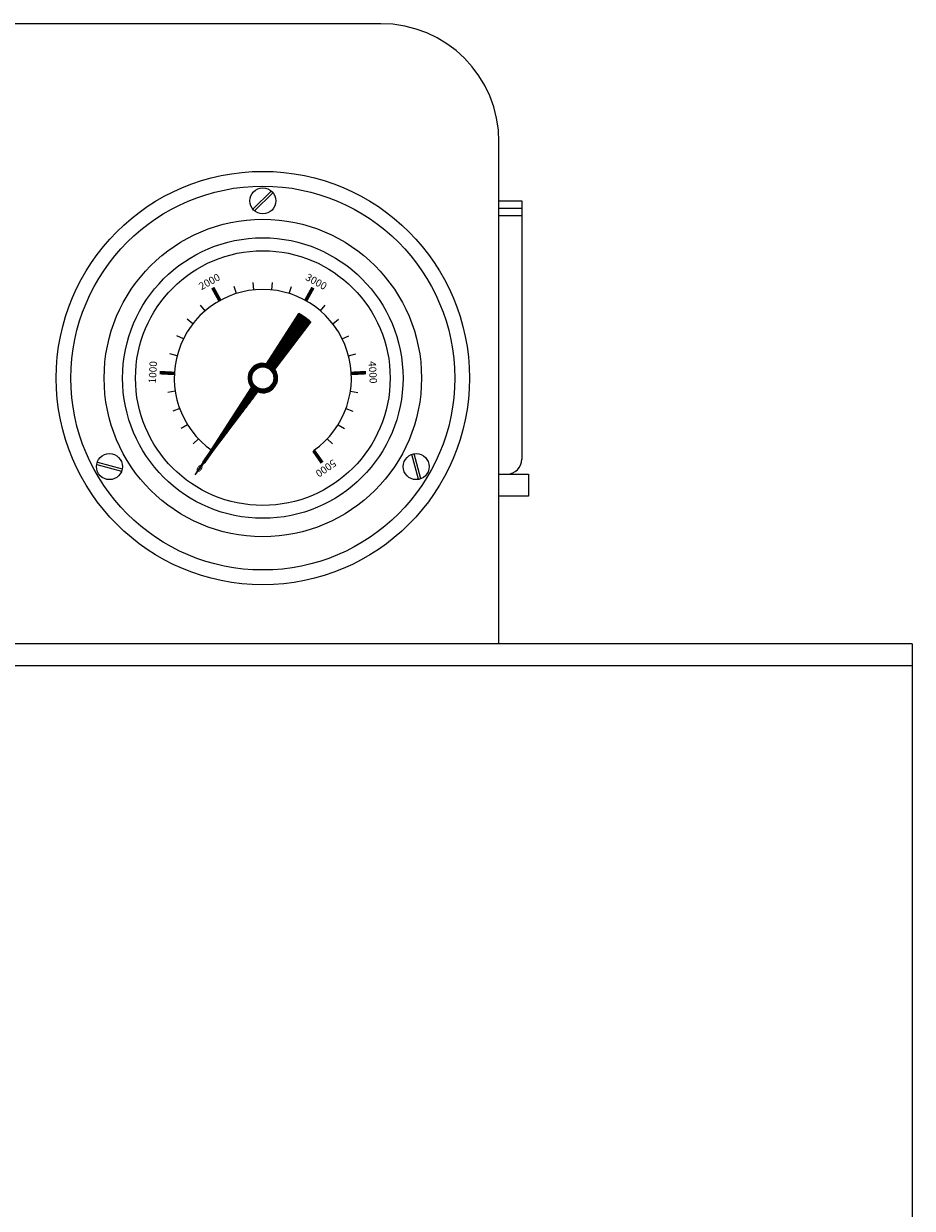
# Model space of a CAD drawing. Extents: x -31 to 196, y -46 to 94.
# Drawn here: x 176 to 184, y 36 to 46 of the extents above; entities that cross this region are included whole.
import ezdxf
from ezdxf.enums import TextEntityAlignment as Align

# ---------------------------------------------------------------- set-up
doc = ezdxf.new("R2010")
doc.units = 0
doc.header["$LTSCALE"] = 5
doc.header["$MEASUREMENT"] = 0
for name, color, linetype in [('GAUGES', 2, 'CONTINUOUS'), ('OBJECT', 1, 'CONTINUOUS'), ('RESERVOIR', 5, 'CONTINUOUS')]:
    doc.layers.add(name, color=color, linetype=linetype)
doc.styles.add('SIMP', font='simplex.shx')

msp = doc.modelspace()

# ---------------------------------------------------------------- linework, layer by layer
at = {"layer": 'GAUGES'}
for p, q in [((178.41771, 44.68018), (178.26474, 44.52721)), ((178.43185, 44.66604), (178.27888, 44.51307)), ((178.12402, 43.8123), (178.10533, 43.87194)), ((178.27251, 43.84278), (178.26619, 43.90496)), ((178.42409, 43.84278), (178.43041, 43.90496)), ((178.57258, 43.8123), (178.59127, 43.87194)), ((177.86022, 43.66608), (177.81954, 43.71353)), ((178.38034, 43.21745), (178.65379, 43.64188)), ((178.58654, 43.53749), (178.67716, 43.62811)), ((178.60255, 43.56234), (178.67167, 43.63147)), ((178.61855, 43.58719), (178.66614, 43.63477)), ((178.63456, 43.61204), (178.66056, 43.63803)), ((178.65057, 43.63688), (178.65493, 43.64124)), ((178.83638, 43.66608), (178.87705, 43.71353)), ((177.75568, 43.5563), (177.7063, 43.59461)), ((178.35414, 43.19019), (178.7442, 43.58025)), ((178.36214, 43.18935), (178.74903, 43.57625)), ((178.36956, 43.18793), (178.75383, 43.5722)), ((178.3765, 43.18603), (178.74212, 43.55165)), ((178.39442, 43.23931), (178.73931, 43.5842)), ((178.41043, 43.26416), (178.73439, 43.58811)), ((178.42644, 43.28901), (178.72941, 43.59198)), ((178.44245, 43.31386), (178.72439, 43.5958)), ((178.45088, 43.16805), (178.75618, 43.57018)), ((178.45846, 43.33871), (178.71933, 43.59958)), ((178.47447, 43.36355), (178.71422, 43.6033)), ((178.49048, 43.3884), (178.70907, 43.60699)), ((178.50649, 43.41325), (178.70386, 43.61063)), ((178.5225, 43.4381), (178.69862, 43.61422)), ((178.53851, 43.46295), (178.69332, 43.61776)), ((178.55452, 43.4878), (178.68798, 43.62126)), ((178.57053, 43.51264), (178.68259, 43.62471)), ((178.94091, 43.5563), (178.9903, 43.59461)), ((177.67535, 43.42775), (177.61928, 43.45535)), ((178.38301, 43.18371), (178.71424, 43.51494)), ((178.38915, 43.18101), (178.68637, 43.47823)), ((178.39493, 43.17795), (178.6585, 43.44152)), ((179.02124, 43.42775), (179.07732, 43.45535)), ((178.40039, 43.17457), (178.63063, 43.40481)), ((178.40553, 43.17087), (178.60276, 43.3681)), ((178.41038, 43.16688), (178.57488, 43.33139)), ((177.62252, 43.28568), (177.56203, 43.30143)), ((178.41492, 43.16258), (178.54701, 43.29468)), ((178.41917, 43.15799), (178.51914, 43.25796)), ((179.07408, 43.28568), (179.13456, 43.30143)), ((178.22331, 43.09472), (178.26211, 43.13352)), ((178.2235, 43.10375), (178.34118, 43.22142)), ((178.22445, 43.11353), (178.33139, 43.22048)), ((178.22641, 43.12433), (178.32059, 43.21851)), ((178.22988, 43.13664), (178.30829, 43.21505)), ((178.23607, 43.15167), (178.29325, 43.20885)), ((178.25259, 43.17703), (178.26789, 43.19233)), ((178.3114, 43.18281), (178.3502, 43.22161)), ((178.32482, 43.18739), (178.35863, 43.2212)), ((178.33581, 43.18954), (178.36656, 43.22028)), ((178.34544, 43.19033), (178.37405, 43.21894)), ((178.42312, 43.15311), (178.49127, 43.22125)), ((178.42677, 43.14792), (178.4634, 43.18454)), ((178.43011, 43.14241), (178.45284, 43.16515)), ((178.43311, 43.13658), (178.45622, 43.15969)), ((178.43576, 43.13039), (178.45936, 43.15399)), ((178.43802, 43.12381), (178.46224, 43.14803)), ((178.43985, 43.1168), (178.46485, 43.1418)), ((178.44119, 43.1093), (178.46717, 43.13528)), ((178.44194, 43.10121), (178.46918, 43.12845)), ((178.20231, 42.94113), (178.28693, 43.02575)), ((178.21832, 42.96598), (178.28234, 43.03)), ((178.22373, 43.08629), (178.25754, 43.1201)), ((178.22464, 43.07837), (178.25538, 43.10911)), ((178.22598, 43.07087), (178.25459, 43.09948)), ((178.2277, 43.06375), (178.25473, 43.09078)), ((178.22976, 43.05697), (178.25558, 43.08279)), ((178.23212, 43.05049), (178.25699, 43.07536)), ((178.23433, 42.99083), (178.27805, 43.03455)), ((178.23477, 43.04431), (178.25889, 43.06842)), ((178.23769, 43.03839), (178.26121, 43.06191)), ((178.24087, 43.03272), (178.26392, 43.05577)), ((178.24428, 43.0273), (178.26697, 43.04999)), ((178.24793, 43.02211), (178.27035, 43.04453)), ((178.25034, 43.01568), (178.27405, 43.03939)), ((178.35684, 42.97192), (178.47301, 43.08809)), ((178.36675, 42.97299), (178.47193, 43.07817)), ((178.37774, 42.97514), (178.46978, 43.06718)), ((178.39034, 42.97891), (178.46601, 43.05458)), ((178.40603, 42.98575), (178.45917, 43.03889)), ((178.43342, 43.05734), (178.4733, 43.09722)), ((178.43857, 43.07133), (178.47297, 43.10572)), ((178.44099, 43.08259), (178.47212, 43.11372)), ((178.44195, 43.09239), (178.47084, 43.12128)), ((177.60673, 42.98447), (177.54493, 42.97513)), ((177.77472, 42.27747), (178.25152, 43.01751)), ((177.77472, 42.27747), (178.30706, 42.97862)), ((178.05823, 42.7175), (178.26829, 42.92757)), ((178.07424, 42.74235), (178.29617, 42.96428)), ((178.09025, 42.7672), (178.32812, 43.00507)), ((178.10625, 42.79205), (178.32111, 43.0069)), ((178.12226, 42.81689), (178.31454, 43.00916)), ((178.13827, 42.84174), (178.30835, 43.01181)), ((178.15428, 42.86659), (178.30251, 43.01482)), ((178.17029, 42.89144), (178.29701, 43.01815)), ((178.1863, 42.91629), (178.29182, 43.0218)), ((178.30964, 42.97775), (178.33562, 43.00373)), ((178.31647, 42.97574), (178.34371, 43.00299)), ((178.32364, 42.97408), (178.35253, 43.00297)), ((178.3312, 42.9728), (178.36233, 43.00393)), ((178.3392, 42.97196), (178.37359, 43.00635)), ((178.34771, 42.97163), (178.38758, 43.0115)), ((179.08987, 42.98447), (179.15166, 42.97513)), ((177.64443, 42.83765), (177.58577, 42.81607)), ((178.02621, 42.6678), (178.21255, 42.85415)), ((178.04222, 42.69265), (178.24042, 42.89086)), ((179.05217, 42.83765), (179.11082, 42.81607)), ((177.97818, 42.59326), (178.12894, 42.74402)), ((177.99419, 42.61811), (178.15681, 42.78073)), ((178.0102, 42.64296), (178.18468, 42.81744)), ((177.71088, 42.70141), (177.65776, 42.66847)), ((177.93015, 42.51871), (178.04532, 42.63388)), ((177.94616, 42.54356), (178.07319, 42.67059)), ((177.96217, 42.56841), (178.10106, 42.7073)), ((178.98572, 42.70141), (179.03884, 42.66847)), ((177.80337, 42.58131), (177.75796, 42.53837)), ((177.88212, 42.44417), (177.9617, 42.52375)), ((177.89813, 42.46902), (177.98958, 42.56046)), ((177.91414, 42.49387), (178.01745, 42.59717)), ((178.89323, 42.58131), (178.93864, 42.53837)), ((177.8501, 42.39447), (177.90596, 42.45033)), ((177.86611, 42.41932), (177.93383, 42.48704)), ((179.66567, 42.23955), (179.60968, 42.44852)), ((179.68499, 42.24473), (179.629, 42.45369)), ((176.94219, 42.36496), (177.15115, 42.30897)), ((176.94737, 42.38428), (177.15633, 42.32829)), ((177.80208, 42.31993), (177.82235, 42.3402)), ((177.81809, 42.34478), (177.85022, 42.37691)), ((177.8341, 42.36963), (177.87809, 42.41362)), ((177.78607, 42.29508), (177.79447, 42.30349))]:
    msp.add_line(p, q, dxfattribs=at)
at = {"layer": 'GAUGES', "const_width": 0.03}
for points in [[(177.98469, 43.75259), (177.92409, 43.86192)], [(178.71191, 43.75259), (178.77251, 43.86192)], [(177.59933, 43.13588), (177.4745, 43.14242)], [(179.09727, 43.13588), (179.2221, 43.14242)], [(177.91812, 42.48226), (177.84642, 42.37987)], [(178.77848, 42.48226), (178.85018, 42.37987)]]:
    msp.add_lwpolyline(points, dxfattribs=at)
at = {"layer": 'GAUGES'}
for centre, radius in [((178.3483, 43.09662), 1.75), ((178.3483, 43.09662), 1.625), ((178.3483, 44.59662), 0.11), ((178.3483, 43.09662), 1.34375), ((178.3483, 43.09662), 1.1875), ((178.3483, 43.09662), 1.07812), ((178.3483, 43.09662), 0.09375), ((177.04926, 42.34662), 0.11), ((179.64734, 42.34662), 0.11)]:
    msp.add_circle(centre, radius, dxfattribs=at)
for radius, start, end in [(0.75, 305, 235), (0.625, 49.26083, 60.73917), (0.125, 75.149084, 219.264613), (0.125, 250.735387, 34.850916)]:
    msp.add_arc((178.3483, 43.09662), radius, start, end, dxfattribs=at)
at = {"layer": 'OBJECT'}
for p, q in [((179.3483, 46.09662), (173.3483, 46.09662)), ((180.3483, 40.84662), (180.3483, 45.09662)), ((180.3483, 44.59662), (180.54141, 44.59662)), ((180.3483, 44.53412), (180.54141, 44.53412)), ((180.54141, 44.59662), (180.54141, 42.40912)), ((180.3483, 44.47162), (180.54141, 44.47162)), ((180.3483, 42.28412), (180.5983, 42.28412)), ((180.5983, 42.28412), (180.5983, 42.09662)), ((180.5983, 42.09662), (180.3483, 42.09662))]:
    msp.add_line(p, q, dxfattribs=at)
for centre, radius, start, end in [((179.3483, 45.09662), 1, 0, 90), ((180.41641, 42.40912), 0.125, 270, 0)]:
    msp.add_arc(centre, radius, start, end, dxfattribs=at)
at = {"layer": 'RESERVOIR'}
for p, q in [((183.8483, 40.84662), (153.8483, 40.84662)), ((183.8483, 40.84662), (183.8483, 13.97162)), ((183.8483, 40.65912), (153.8483, 40.65912))]:
    msp.add_line(p, q, dxfattribs=at)

# ---------------------------------------------------------------- texts
at = {"layer": 'GAUGES', "style": 'SIMP'}
for s, rotation, p in [('2000', 29, (177.89985, 43.90565)), ('3000', 331, (178.79675, 43.90565)), ('1000', 87, (177.42457, 43.14503)), ('4000', 273, (179.27203, 43.14503)), ('0', 145, (177.81774, 42.33891)), ('5000', 215, (178.87886, 42.33891))]:
    msp.add_text(s, height=0.06255, rotation=rotation, dxfattribs=at).set_placement(p, align=Align.MIDDLE)

doc.saveas('drawing.dxf')
